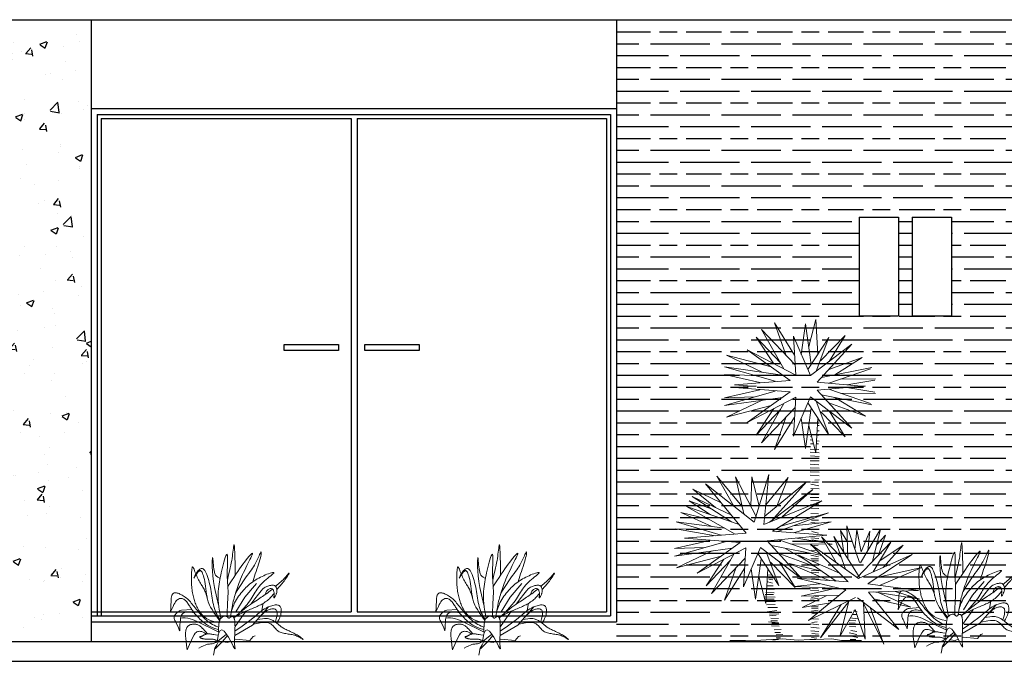
# Model space of a CAD drawing. Units: millimetres. Extents: x 2195 to 2308, y 1187 to 1295.
# Drawn here: x 2286 to 2291, y 1217 to 1220 of the extents above; entities that cross this region are included whole.
import ezdxf

# ---------------------------------------------------------------- set-up
doc = ezdxf.new("R2010")
doc.units = ezdxf.units.MM
doc.layers.add('JARDIN', color=102, linetype='Continuous', lineweight=5)
doc.styles.get("Standard").update_dxf_attribs({"font": 'arial.ttf'})
doc.dimstyles.get("Standard").update_dxf_attribs({"dimtxt": 0.18, "dimasz": 0.18, "dimexe": 0.18, "dimexo": 0.0625, "dimgap": 0.09, "dimtad": 0, "dimtih": 1, "dimtoh": 1, "dimdec": 4, "dimzin": 0, "dimdsep": 46, "dimtxsty": 'Standard', "dimcen": 0.09, "dimadec": 0, "dimazin": 0, "dimtfac": 1, "dimtdec": 4, "dimtofl": 0, "dimtmove": 0, "dimatfit": 3, "dimfxl": 1, "dimtolj": 1, "dimtzin": 0, "dimarcsym": 0})

# ---------------------------------------------------------------- blocks, each defined once
blk = doc.blocks.new('AR37')
for points in [[(-0.04012, 1.74808), (-0.08364, 1.91234), (-0.09576, 1.70154)], [(0.0449, 1.6956), (0.16586, 1.89054), (0.09877, 1.69785)], [(-0.05522, 1.64124), (-0.02066, 1.88569), (0.0053, 1.70156)], [(0.04132, 1.63772), (0.2458, 1.85177), (0.10988, 1.61325)], [(-0.16341, 1.65923), (-0.26048, 1.81542), (-0.11029, 1.66277)], [(-0.04973, 1.57312), (0.05201, 1.81058), (0.03748, 1.57555), (0.33059, 1.7282), (0.07139, 1.54405), (0.40811, 1.51739), (0.27766, 1.50723)], [(-0.08566, 1.60033), (-0.16116, 1.80331), (-0.03427, 1.6092)], [(0.13049, 1.64942), (0.27729, 1.80573), (0.17096, 1.64506)], [(-0.37956, 1.50723), (-0.09091, 1.53435), (-0.29924, 1.76212), (-0.04973, 1.57312)], [(0.18629, 1.62568), (0.45655, 1.6967), (0.24065, 1.59428)], [(-0.19726, 1.57819), (-0.36194, 1.68275), (-0.16098, 1.61096)], [(-0.42109, 1.62231), (-0.11643, 1.56225)], [(0.11771, 1.57695), (0.46867, 1.62643), (0.16344, 1.5392)], [(-0.16078, 1.52779), (-0.41364, 1.61486)], [(0.28698, 1.57312), (0.46867, 1.58039), (0.25549, 1.53193)], [(-0.44309, 1.55335), (-0.22897, 1.55127)], [(-0.27023, 1.5175), (-0.43892, 1.54619)], [(-0.37956, 1.51192), (-0.09091, 1.4848), (-0.29924, 1.25703), (-0.04973, 1.44603)], [(-0.04973, 1.44603), (0.05201, 1.20857), (0.03748, 1.4436), (0.33059, 1.29096), (0.07139, 1.4751), (0.40811, 1.50176), (0.27766, 1.51192)], [(-0.27023, 1.50165), (-0.43892, 1.47297)], [(-0.16078, 1.49136), (-0.41364, 1.40429)], [(0.28698, 1.44603), (0.46867, 1.43876), (0.25549, 1.48722)], [(0.11771, 1.4422), (0.46867, 1.39272), (0.16344, 1.47995)], [(-0.44309, 1.4658), (-0.22897, 1.46788)], [(-0.42109, 1.39684), (-0.11643, 1.4569)], [(-0.16098, 1.40819), (-0.38225, 1.32843), (-0.19726, 1.44096)], [(0.18629, 1.39347), (0.45655, 1.32245), (0.24065, 1.42487)], [(-0.08566, 1.41882), (-0.16116, 1.21584), (-0.03427, 1.40995)], [(0.04132, 1.38143), (0.2458, 1.16738), (0.10988, 1.4059)], [(-0.05522, 1.37791), (-0.02066, 1.13346), (0.0053, 1.31759)], [(0.13049, 1.36973), (0.27729, 1.21342), (0.17096, 1.37409)], [(-0.16341, 1.35992), (-0.26048, 1.20373), (-0.11029, 1.35638)], [(0.0449, 1.32355), (0.16586, 1.12861), (0.09877, 1.3213)], [(-0.04012, 1.27107), (-0.08364, 1.10681), (-0.09576, 1.31761)], [(-0.09905, 1.2984), (-0.09466, 1.29858)], [(-0.10286, 1.27175), (-0.09318, 1.27278)], [(-0.10286, 1.23938), (-0.09126, 1.23938)], [(-0.10095, 1.21463), (-0.08974, 1.21291)], [(-0.05687, 1.20785), (-0.05146, 1.20702)], [(-0.06315, 1.18413), (-0.04955, 1.18607)], [(-0.10286, 1.17846), (-0.08788, 1.1806)], [(-0.09905, 1.16132), (-0.08678, 1.16132)], [(-0.0692, 1.16132), (-0.05146, 1.16132)], [(-0.10095, 1.12706), (-0.04955, 1.12896)], [(-0.10286, 1.10802), (-0.04955, 1.11183)], [(-0.10286, 1.08517), (-0.05146, 1.08898)], [(-0.10286, 1.05852), (-0.04955, 1.05852)], [(-0.10095, 1.03567), (-0.04955, 1.03948)], [(-0.10286, 1.01473), (-0.04955, 1.01664)], [(-0.10286, 0.99189), (-0.04955, 0.99379)], [(-0.10286, 0.96904), (-0.04955, 0.97285)], [(0.3102, 0.78535), (0.30276, 0.96386), (0.25827, 0.78829)], [(0.35173, 0.73952), (0.40208, 0.96386), (0.27815, 0.72309)], [(0.41096, 0.78565), (0.51351, 0.96628), (0.36188, 0.78474)], [(0.21857, 0.79463), (0.08475, 0.95901), (0.15239, 0.78534)], [(-0.10286, 0.94429), (-0.07621, 0.94239)], [(-0.09905, 0.93096), (-0.05717, 0.93096)], [(0.22525, 0.72553), (-0.02668, 0.93236), (0.18486, 0.69797)], [(-0.10095, 0.90812), (-0.05336, 0.91764)], [(-0.10286, 0.89098), (-0.05336, 0.89289)], [(0.19629, 0.68937), (-0.06544, 0.88632), (0.11996, 0.72065)], [(0.52338, 0.77849), (0.65886, 0.88874), (0.48897, 0.8059)], [(-0.09905, 0.85672), (-0.05527, 0.85672)], [(0.42601, 0.69059), (0.6637, 0.84513), (0.42915, 0.73375)], [(-0.10095, 0.83768), (-0.04955, 0.83768)], [(-0.10286, 0.81864), (-0.05336, 0.82054)], [(0.55444, 0.73502), (0.68066, 0.81848), (0.54771, 0.76972)], [(-0.10095, 0.79389), (-0.05146, 0.79579)], [(0.40451, 0.61737), (0.69762, 0.78455), (0.38024, 0.67476)], [(-0.10095, 0.77104), (-0.05336, 0.77295)], [(0.12835, 0.66583), (-0.15992, 0.74579), (0.15257, 0.6319)], [(0.54501, 0.6634), (0.73153, 0.74821), (0.56391, 0.70829)], [(-0.09905, 0.74058), (-0.05336, 0.74249)], [(-0.09905, 0.72155), (-0.05336, 0.72345)], [(-0.09905, 0.7006), (-0.05717, 0.70251)], [(0.05492, 0.66749), (-0.17445, 0.69248), (0.05144, 0.62493)], [(0.48855, 0.61037), (0.7606, 0.69248), (0.46591, 0.65239)], [(-0.10095, 0.68347), (-0.05336, 0.68728)], [(-0.27676, 0.46715), (-0.26893, 0.66825), (-0.34644, 0.44533)], [(-0.42546, 0.45213), (-0.47335, 0.6476), (-0.35282, 0.44469)], [(-0.09865, 0.6477), (-0.05576, 0.64294)], [(0.52293, 0.6077), (0.76302, 0.64886), (0.60096, 0.6443)], [(-0.31884, 0.52472), (-0.32949, 0.64402), (-0.35613, 0.51075)], [(-0.39575, 0.51695), (-0.40917, 0.63597), (-0.35641, 0.51073)], [(-0.2514, 0.50746), (-0.23259, 0.63917), (-0.27263, 0.57309)], [(-0.09865, 0.62387), (-0.05814, 0.6334)], [(-0.45837, 0.48655), (-0.50314, 0.61184), (-0.45069, 0.5551)], [(-0.26172, 0.40592), (-0.19141, 0.60283), (-0.34786, 0.35411)], [(-0.2065, 0.44544), (-0.11631, 0.6004), (-0.23568, 0.47884)], [(-0.10104, 0.5905), (-0.05337, 0.59527)], [(0.03139, 0.59303), (-0.1373, 0.56434)], [(0.14084, 0.58274), (-0.11201, 0.49567)], [(-0.09627, 0.5762), (-0.05814, 0.58335)], [(0.58861, 0.53741), (0.77029, 0.53014), (0.55712, 0.5786)], [(0.41933, 0.53358), (0.77029, 0.4841), (0.46507, 0.57133)], [(-0.42795, 0.38912), (-0.53622, 0.568), (-0.33292, 0.35532)], [(-0.15461, 0.5614), (-0.18172, 0.55679), (-0.15892, 0.55701)], [(-0.14147, 0.55718), (0.07266, 0.55926)], [(-0.27619, 0.33145), (-0.05091, 0.55679), (-0.33969, 0.35048)], [(-0.48996, 0.4168), (-0.60932, 0.5506), (-0.46805, 0.45537)], [(-0.11946, 0.48822), (0.18519, 0.54828)], [(-0.09627, 0.54998), (-0.05337, 0.5476)], [(0.10436, 0.53234), (-0.03321, 0.45349)], [(-0.0915, 0.519), (-0.05576, 0.52138)], [(0.48791, 0.48485), (0.75818, 0.41383), (0.54228, 0.51624)], [(0.21597, 0.51019), (0.14046, 0.30722), (0.26735, 0.50133)], [(-0.08104, 0.42053), (0.14064, 0.49957)], [(-0.39888, 0.31906), (-0.66468, 0.49479), (-0.33969, 0.35048)], [(0.34295, 0.47281), (0.54743, 0.25876), (0.41151, 0.49727)], [(-0.20641, 0.33415), (0.02176, 0.49137), (-0.22532, 0.38233)], [(-0.09865, 0.48086), (-0.05337, 0.49039)], [(-0.09865, 0.46894), (-0.05337, 0.46894)], [(0.2464, 0.46929), (0.28096, 0.22484), (0.30692, 0.40897)], [(0.43212, 0.46111), (0.57892, 0.3048), (0.47259, 0.46546)], [(-0.09865, 0.45703), (-0.05814, 0.45703)], [(0.13821, 0.4513), (0.04114, 0.29511), (0.19133, 0.44776)], [(-0.11863, 0.39463), (0.07748, 0.44049), (-0.16349, 0.33719)], [(-0.46779, 0.30774), (-0.7228, 0.41616), (-0.4589, 0.35874)], [(0.34652, 0.41493), (0.46749, 0.21999), (0.40039, 0.41267)], [(0.26151, 0.36244), (0.21798, 0.19819), (0.20587, 0.40899)], [(-0.10104, 0.39505), (-0.05576, 0.39744)], [(-0.10104, 0.38314), (-0.05576, 0.3879)], [(0.18649, 0.37264), (0.21071, 0.37022)], [(-0.09865, 0.35692), (-0.05814, 0.36169)], [(-0.32222, 0.23453), (-0.0388, 0.09642), (-0.26408, 0.28057), (0.02903, 0.35083), (-0.27861, 0.32903)], [(0.1768, 0.35326), (0.20345, 0.35326)], [(-0.10104, 0.345), (-0.05814, 0.34977)], [(0.1768, 0.34114), (0.20102, 0.34599)], [(0.17922, 0.32176), (0.20587, 0.32903)], [(-0.3344, 0.2333), (-0.58447, 0.0413), (-0.40057, 0.26678), (-0.70181, 0.27701), (-0.39602, 0.31717)], [(-0.23259, 0.29026), (0.04841, 0.30237), (-0.1079, 0.31801)], [(0.17438, 0.3048), (0.21313, 0.3048)], [(-0.22536, 0.24892), (0.00481, 0.24422), (-0.20591, 0.29141)], [(-0.09627, 0.2878), (-0.05814, 0.29018)], [(0.16953, 0.28299), (0.21556, 0.28541)], [(-0.10104, 0.27588), (-0.05099, 0.27826)], [(-0.43336, 0.26998), (-0.71111, 0.22565), (-0.56109, 0.27223)], [(-0.43217, 0.22803), (-0.65676, 0.17739), (-0.45973, 0.26577)], [(0.16953, 0.26361), (0.21798, 0.26603)], [(0.17195, 0.25391), (0.22282, 0.25391)], [(-0.17045, 0.20404), (-0.00004, 0.17395), (-0.15023, 0.24665)], [(-0.10104, 0.24251), (-0.05576, 0.23536)], [(0.16226, 0.23695), (0.22525, 0.23938)], [(-0.09627, 0.22821), (-0.05099, 0.22583)], [(0.16953, 0.22484), (0.22282, 0.22484)], [(-0.32108, 0.16238), (-0.22774, -0.0005), (-0.28104, 0.2103), (-0.11147, -0.00777), (-0.23646, 0.19274)], [(0.15984, 0.2103), (0.22282, 0.2103)], [(-0.32108, 0.16238), (-0.37996, -0.01588), (-0.3699, 0.20132), (-0.49243, -0.04625), (-0.41006, 0.17521)], [(0.16226, 0.19334), (0.21556, 0.19092)], [(-0.09627, 0.18292), (-0.05576, 0.18054)], [(0.14773, 0.17395), (0.20587, 0.17395)], [(-0.09627, 0.17101), (-0.05576, 0.17101)], [(-0.33191, 0.14972), (-0.31011, 0.15457)], [(-0.09627, 0.15909), (-0.05576, 0.15194)], [(0.15257, 0.15699), (0.21071, 0.14972)], [(-0.09627, 0.14241), (-0.05814, 0.13764)], [(0.14046, 0.13761), (0.19618, 0.13519)], [(-0.32949, 0.13276), (-0.30284, 0.13276)], [(0.15742, 0.12792), (0.19618, 0.12549)], [(-0.33433, 0.10611), (-0.29073, 0.11338)], [(0.14289, 0.10853), (0.18891, 0.11096)], [(-0.09865, 0.10427), (-0.0629, 0.10665)], [(-0.32464, 0.094), (-0.28346, 0.09642)], [(0.14289, 0.08188), (0.20345, 0.08915)], [(0.14773, 0.094), (0.18891, 0.094)], [(-0.0915, 0.08758), (-0.05814, 0.0852)], [(-0.3198, 0.07946), (-0.28346, 0.08188)], [(0.14046, 0.07946), (0.18164, 0.07946)], [(-0.10104, 0.0709), (-0.05337, 0.07567)], [(-0.32464, 0.05765), (-0.28588, 0.06007)], [(0.13804, 0.0625), (0.18407, 0.06492)], [(-0.10342, 0.04945), (-0.05337, 0.0566)], [(0.12593, 0.04311), (0.16953, 0.04069)], [(-0.32949, 0.031), (-0.29315, 0.03584)], [(-0.10104, 0.03038), (-0.05337, 0.03515)], [(-0.32949, 0.01161), (-0.28346, 0.02131)], [(-0.09865, 0.0137), (-0.05814, 0.01846)], [(0.13077, 0.02373), (0.16469, 0.02373)], [(-0.09627, 0.00178), (-0.05337, 0.00655)], [(0.11624, 0.01161), (0.15742, 0.00919)], [(-0.33675, -0.00535), (-0.28588, 0.00434)], [(-0.08912, -0.01014), (-0.05576, -0.00537)], [(0.13077, -0.00777), (0.15742, -0.00777)], [(-0.35855, -0.02473), (-0.29557, -0.02473), (-0.23743, -0.02473), (-0.1793, -0.01504), (-0.0824, -0.01746), (-0.04606, -0.01746), (0.02419, -0.02231), (0.12108, -0.01504), (0.24947, -0.02231), (0.34152, -0.02473), (0.436, -0.02473)], [(-0.32464, -0.01746), (-0.29073, -0.01746)], [(0.14289, -0.01746), (0.1768, -0.02231)]]:
    blk.add_lwpolyline(points)
blk.add_lwpolyline([(0.25189, 0.53741), (0.35363, 0.29995), (0.3391, 0.53498), (0.63221, 0.38233), (0.37301, 0.56648), (0.70973, 0.59314), (0.33668, 0.62221), (0.58376, 0.92024), (0.28823, 0.69006), (0.20102, 0.97597), (0.23009, 0.67552), (-0.11874, 0.81848), (0.17922, 0.63433), (-0.15023, 0.6101), (0.21071, 0.57617), (0.00239, 0.34841)], close=True)
blk = doc.blocks.new('43083720')
at = {"color": 40, "xscale": 10, "zscale": 10}
blk.add_blockref('AR37', (0.6238, -0.0108), dxfattribs=at)
blk = doc.blocks.new('9')
for points in [[(-0.00123, 0.45167), (0.0078, 0.48946), (0.014, 0.51598), (0.01918, 0.5389), (0.02349, 0.5589), (0.02706, 0.57666), (0.03003, 0.59286), (0.03255, 0.60819), (0.03475, 0.62332), (0.03676, 0.63872), (0.03861, 0.65397), (0.0403, 0.66843), (0.04187, 0.68145), (0.0433, 0.6924), (0.04463, 0.70064), (0.04586, 0.70552), (0.047, 0.70641), (0.04807, 0.70289), (0.04907, 0.69539), (0.05, 0.68456), (0.05085, 0.67106), (0.05163, 0.65555), (0.05234, 0.63868), (0.05298, 0.62111), (0.05354, 0.60348), (0.05403, 0.58636), (0.05444, 0.56987), (0.05476, 0.55405), (0.05499, 0.53894), (0.05511, 0.52457), (0.05511, 0.51097), (0.05499, 0.49818), (0.05474, 0.48623)], [(0.05817, 0.35543), (0.07974, 0.39047), (0.09877, 0.42019), (0.11549, 0.44529), (0.13014, 0.46644), (0.14295, 0.48432), (0.15416, 0.49961), (0.16401, 0.513), (0.17273, 0.52516), (0.18055, 0.53667), (0.18758, 0.54771), (0.19392, 0.55834), (0.19969, 0.56864), (0.20498, 0.57867), (0.2099, 0.58851), (0.21455, 0.59823), (0.21904, 0.6079), (0.22342, 0.61752), (0.22765, 0.62678), (0.23161, 0.6353), (0.2352, 0.64271), (0.23833, 0.64863), (0.24089, 0.65269), (0.24278, 0.6545), (0.2439, 0.6537), (0.24417, 0.65001), (0.2436, 0.64362), (0.24222, 0.63482), (0.24005, 0.62393), (0.23712, 0.61123), (0.23346, 0.59701), (0.2291, 0.58159), (0.22406, 0.56526), (0.21841, 0.5483), (0.21235, 0.53098), (0.20614, 0.51354), (0.2, 0.49625), (0.19418, 0.47934), (0.18893, 0.46308), (0.18449, 0.44772), (0.18233, 0.43869)], [(0.00189, 0.4057), (0.00909, 0.41662), (0.02776, 0.44488), (0.04458, 0.47019), (0.05984, 0.49294), (0.07382, 0.51353), (0.08684, 0.53235), (0.09916, 0.54979), (0.1111, 0.56624), (0.12286, 0.58197), (0.13424, 0.59676), (0.14498, 0.61026), (0.1548, 0.62214), (0.16344, 0.63204), (0.17061, 0.63962), (0.17605, 0.64453), (0.17948, 0.64644), (0.18071, 0.64511), (0.17992, 0.64078), (0.17737, 0.63379), (0.17332, 0.6245), (0.16802, 0.61327), (0.16175, 0.60044), (0.15475, 0.58635), (0.1473, 0.57138), (0.13961, 0.55582), (0.13181, 0.53983), (0.124, 0.52356), (0.11625, 0.50712), (0.10866, 0.49065), (0.10131, 0.47426), (0.0943, 0.45808), (0.08771, 0.44224), (0.08162, 0.42686), (0.07601, 0.41194), (0.07084, 0.39751), (0.06609, 0.38357), (0.06171, 0.37012), (0.05768, 0.35718), (0.05396, 0.34474), (0.05051, 0.33283), (0.0473, 0.32135), (0.04427, 0.30986), (0.04133, 0.29783), (0.03843, 0.28471), (0.03549, 0.26997), (0.03245, 0.25309), (0.02923, 0.23351), (0.02174, 0.18431)], [(-0.04862, 0.17523), (-0.05891, 0.2268), (-0.06337, 0.25515), (-0.06636, 0.28136), (-0.06807, 0.30561), (-0.06869, 0.3281), (-0.06842, 0.34902), (-0.06744, 0.36857), (-0.06596, 0.38694), (-0.06412, 0.40434), (-0.06195, 0.42103), (-0.05944, 0.43729), (-0.05657, 0.45339), (-0.05334, 0.46963), (-0.04972, 0.48626), (-0.04571, 0.50358), (-0.04129, 0.52186), (-0.03649, 0.54118), (-0.03143, 0.56088), (-0.02629, 0.58009), (-0.02123, 0.59795), (-0.01641, 0.61359), (-0.01201, 0.62616), (-0.00818, 0.63478), (-0.0051, 0.6386), (-0.00288, 0.63704), (-0.00144, 0.63069), (-0.00065, 0.62045), (-0.00037, 0.60719), (-0.00048, 0.59179), (-0.00083, 0.57514), (-0.00131, 0.55812), (-0.00177, 0.54163), (-0.00212, 0.52635), (-0.00232, 0.51233), (-0.00239, 0.4994), (-0.00233, 0.4874), (-0.00215, 0.47619), (-0.00185, 0.46561), (-0.00143, 0.45551), (-0.00091, 0.44573), (-0.0003, 0.43613), (0.00038, 0.42665), (0.00108, 0.41722), (0.00175, 0.4078), (0.00236, 0.39832), (0.00288, 0.38874), (0.00324, 0.37899), (0.00343, 0.36902), (0.0034, 0.35879), (0.00318, 0.34833), (0.00281, 0.33768), (0.00232, 0.32687), (0.00175, 0.31596), (0.00113, 0.30497), (0.0005, 0.29396), (-0.0001, 0.28295), (-0.00064, 0.27203), (-0.00112, 0.26135), (-0.00152, 0.25109), (-0.00185, 0.24146), (-0.0021, 0.23264), (-0.00227, 0.22482), (-0.00234, 0.21819), (-0.00221, 0.18755)], [(-0.06501, 0.26952), (-0.09357, 0.39795), (-0.10105, 0.44116), (-0.10616, 0.48087), (-0.1093, 0.51649), (-0.11087, 0.54744), (-0.11125, 0.57314), (-0.11085, 0.593), (-0.11007, 0.60644), (-0.10923, 0.61312), (-0.10838, 0.61379), (-0.1075, 0.60943), (-0.10656, 0.60103), (-0.10555, 0.58957), (-0.10442, 0.57606), (-0.10318, 0.56148), (-0.10178, 0.54682), (-0.10016, 0.53291), (-0.0981, 0.51997), (-0.09533, 0.50805), (-0.09156, 0.4972), (-0.08652, 0.48749), (-0.07995, 0.47896), (-0.07156, 0.47167), (-0.05484, 0.4621)], [(-0.06664, 0.14381), (-0.09321, 0.14916), (-0.11595, 0.15596), (-0.13527, 0.16393), (-0.15158, 0.17283), (-0.16529, 0.18239), (-0.17679, 0.19237), (-0.18649, 0.2025), (-0.19481, 0.21253), (-0.20208, 0.22225), (-0.20847, 0.23167), (-0.21408, 0.24083), (-0.21902, 0.24981), (-0.22337, 0.25865), (-0.22726, 0.2674), (-0.23077, 0.27613), (-0.23401, 0.2849), (-0.23708, 0.29374), (-0.23997, 0.30268), (-0.2427, 0.31175), (-0.24527, 0.32096), (-0.24767, 0.33033), (-0.24991, 0.33988), (-0.25199, 0.34962), (-0.2539, 0.35957), (-0.25564, 0.36977), (-0.25721, 0.38026), (-0.2586, 0.39109), (-0.25978, 0.40235), (-0.26075, 0.41407), (-0.2615, 0.42633), (-0.26202, 0.43918), (-0.26228, 0.45268), (-0.26229, 0.46681), (-0.26204, 0.48115), (-0.26154, 0.4952), (-0.26078, 0.50848), (-0.25977, 0.52048), (-0.25852, 0.5307), (-0.25702, 0.53864), (-0.25528, 0.54381), (-0.2533, 0.54586), (-0.25107, 0.54504), (-0.24858, 0.54174), (-0.24584, 0.53637), (-0.24283, 0.52932), (-0.23955, 0.521), (-0.23599, 0.5118), (-0.23214, 0.50212), (-0.22801, 0.49231), (-0.22363, 0.4825), (-0.21907, 0.47277), (-0.21438, 0.46318), (-0.20961, 0.45383), (-0.20481, 0.44479), (-0.20004, 0.43613), (-0.19535, 0.42794), (-0.19079, 0.42025), (-0.18637, 0.41299), (-0.18213, 0.40603), (-0.17806, 0.39925), (-0.1742, 0.39255), (-0.17055, 0.3858), (-0.16713, 0.37889), (-0.16396, 0.37169), (-0.16105, 0.36412), (-0.15834, 0.35617), (-0.15577, 0.34789), (-0.15329, 0.3393), (-0.15084, 0.33043), (-0.14836, 0.32132), (-0.14578, 0.31199), (-0.14305, 0.30248), (-0.14002, 0.29269), (-0.13612, 0.28203), (-0.13071, 0.26977), (-0.12313, 0.25519), (-0.11274, 0.23757), (-0.09889, 0.2162), (-0.08092, 0.19034), (-0.05818, 0.15928)], [(-0.24139, 0.46815), (-0.23596, 0.48219), (-0.23028, 0.49419), (-0.22444, 0.50432), (-0.21852, 0.51273), (-0.21263, 0.51956), (-0.20685, 0.52498), (-0.20128, 0.52914), (-0.19601, 0.53219), (-0.1911, 0.53423), (-0.1865, 0.5352), (-0.18213, 0.53497), (-0.17791, 0.53343), (-0.17375, 0.53046), (-0.16958, 0.52593), (-0.16531, 0.51972), (-0.16086, 0.51172), (-0.15618, 0.50186), (-0.15134, 0.49034), (-0.14644, 0.47741), (-0.14159, 0.46332), (-0.13687, 0.44831), (-0.1324, 0.43265), (-0.12827, 0.41658), (-0.12459, 0.40036), (-0.12141, 0.38419), (-0.11864, 0.36813), (-0.11614, 0.35218), (-0.11379, 0.33636), (-0.11144, 0.32067), (-0.10897, 0.30513), (-0.10624, 0.28974), (-0.10311, 0.27452), (-0.09947, 0.2595), (-0.09526, 0.24476), (-0.09046, 0.23045), (-0.08504, 0.21667), (-0.07894, 0.20355), (-0.07216, 0.19121), (-0.06464, 0.17977), (-0.05637, 0.16934)], [(-0.24399, 0.4641), (-0.2371, 0.47611), (-0.23097, 0.48604), (-0.22553, 0.49413), (-0.22071, 0.50062), (-0.21643, 0.50577), (-0.21261, 0.50981), (-0.20919, 0.51299), (-0.20609, 0.51556), (-0.20324, 0.51768), (-0.20056, 0.51927), (-0.19801, 0.52014), (-0.19551, 0.52011), (-0.19301, 0.51901), (-0.19043, 0.51667), (-0.18773, 0.51291), (-0.18482, 0.50755), (-0.18169, 0.50047), (-0.17837, 0.49169), (-0.17496, 0.48129), (-0.17152, 0.46933), (-0.16813, 0.4559), (-0.16488, 0.44107), (-0.16184, 0.42491), (-0.15908, 0.40749), (-0.15664, 0.38888), (-0.15429, 0.36913), (-0.15175, 0.3483), (-0.14876, 0.32644), (-0.14732, 0.31755)], [(0.02953, 0.23538), (0.02936, 0.23257), (0.03025, 0.23353), (0.03225, 0.23929), (0.0353, 0.2486), (0.03932, 0.26021), (0.04424, 0.27287), (0.04998, 0.28554), (0.05646, 0.29799), (0.06358, 0.3102), (0.07126, 0.32215), (0.07939, 0.33381), (0.08788, 0.34517), (0.09665, 0.35619), (0.10561, 0.36687), (0.11467, 0.37717), (0.12384, 0.3871), (0.13315, 0.39666), (0.14262, 0.40585), (0.15227, 0.41466), (0.16213, 0.4231), (0.17222, 0.43117), (0.18257, 0.43886), (0.19318, 0.44619), (0.20405, 0.45316), (0.21514, 0.45978), (0.22645, 0.46607), (0.23793, 0.47204), (0.24958, 0.4777), (0.26135, 0.48307), (0.27324, 0.48815), (0.28516, 0.49294), (0.29674, 0.49728), (0.30758, 0.501), (0.31725, 0.50393), (0.32534, 0.5059), (0.33144, 0.50673), (0.33512, 0.50625), (0.33596, 0.50429), (0.33372, 0.50072), (0.32871, 0.4957), (0.32144, 0.48941), (0.3124, 0.48205), (0.30208, 0.47381), (0.29097, 0.46489), (0.27956, 0.45549), (0.26836, 0.44579), (0.25775, 0.43597), (0.24778, 0.42603), (0.23841, 0.41596), (0.22958, 0.40572), (0.22124, 0.39529), (0.21335, 0.38466), (0.20585, 0.3738), (0.19869, 0.36268), (0.1918, 0.35128), (0.18491, 0.33957), (0.17775, 0.32749), (0.17002, 0.31503), (0.16145, 0.30213), (0.15174, 0.28875), (0.14061, 0.27485), (0.08734, 0.21488)], [(0.34737, 0.4053), (0.35158, 0.40883), (0.36016, 0.41611), (0.36866, 0.42345), (0.37705, 0.43087), (0.38531, 0.43837), (0.3934, 0.44598), (0.4013, 0.45373), (0.40897, 0.46161), (0.41636, 0.4696), (0.42333, 0.47742), (0.42967, 0.48474), (0.43523, 0.49121), (0.43981, 0.49651), (0.44325, 0.50031), (0.44535, 0.50226), (0.44593, 0.50204), (0.4449, 0.49942), (0.44239, 0.49469), (0.43862, 0.48824), (0.43382, 0.48045), (0.42819, 0.47172), (0.42197, 0.46244), (0.41536, 0.453), (0.40859, 0.4438), (0.40183, 0.43514), (0.39514, 0.42701), (0.38853, 0.41928), (0.382, 0.41186), (0.37558, 0.40464), (0.36927, 0.39752), (0.36308, 0.39038), (0.35704, 0.38312), (0.3568, 0.38282)], [(0.06029, 0.22194), (0.12538, 0.32713), (0.20926, 0.42594)], [(0.16933, 0.27705), (0.19813, 0.31595), (0.22455, 0.35025), (0.24329, 0.37297), (0.25624, 0.38687), (0.26529, 0.39467), (0.27233, 0.39912), (0.27892, 0.40252), (0.28535, 0.40537), (0.29158, 0.40771), (0.29757, 0.4096), (0.3033, 0.41108), (0.30872, 0.41222), (0.3138, 0.41306), (0.3185, 0.41366), (0.32279, 0.41404), (0.32671, 0.4142), (0.33029, 0.4141), (0.33357, 0.4137), (0.33658, 0.41298), (0.33937, 0.41189), (0.34196, 0.41041), (0.34439, 0.40851), (0.3467, 0.40615), (0.34886, 0.40339), (0.35084, 0.40027), (0.35262, 0.39684), (0.35416, 0.39316), (0.35543, 0.38928), (0.35641, 0.38525), (0.35707, 0.38112), (0.35738, 0.37693), (0.35735, 0.37269), (0.357, 0.3684), (0.35634, 0.36405), (0.35539, 0.35965), (0.35416, 0.35519), (0.35268, 0.35067), (0.35095, 0.34608), (0.34901, 0.34146), (0.34692, 0.33694), (0.34478, 0.33269), (0.34269, 0.3289), (0.34071, 0.32572), (0.33895, 0.32332), (0.3375, 0.32189), (0.33643, 0.32159), (0.33582, 0.32253), (0.33559, 0.3246), (0.33565, 0.32761), (0.33591, 0.3314), (0.33628, 0.33579), (0.33666, 0.34059), (0.33696, 0.34564), (0.33708, 0.35075), (0.33695, 0.35578), (0.33654, 0.36065), (0.33585, 0.3653), (0.33489, 0.36969), (0.33363, 0.37376), (0.33208, 0.37746), (0.33024, 0.38074), (0.3281, 0.38355), (0.32565, 0.38583), (0.32289, 0.38758), (0.31981, 0.38879), (0.31641, 0.38944), (0.31266, 0.38952), (0.30858, 0.38904), (0.30414, 0.38797), (0.29935, 0.38631), (0.29419, 0.38382), (0.28868, 0.37928), (0.28282, 0.37125), (0.27662, 0.3583), (0.27244, 0.3459)], [(0.04673, 0.18072), (0.08285, 0.21121), (0.10282, 0.22752), (0.12091, 0.24177), (0.13733, 0.25423), (0.15232, 0.26516), (0.1661, 0.27485), (0.17889, 0.28356), (0.19093, 0.29156), (0.20239, 0.2991), (0.21338, 0.30627), (0.22394, 0.31315), (0.23412, 0.31981), (0.24398, 0.32632), (0.25358, 0.33276), (0.26296, 0.3392), (0.27218, 0.34571), (0.28129, 0.35235), (0.2903, 0.35912), (0.29922, 0.36601), (0.30807, 0.37299), (0.31686, 0.38005), (0.32469, 0.38644)], [(-0.41309, 0.22154), (-0.41159, 0.24862), (-0.4103, 0.27372), (-0.4094, 0.29234), (-0.40876, 0.30574), (-0.40825, 0.31518), (-0.40772, 0.32192), (-0.40704, 0.3272), (-0.4061, 0.33207), (-0.40487, 0.3367), (-0.40334, 0.34105), (-0.4015, 0.34505), (-0.39935, 0.34867), (-0.39687, 0.35185), (-0.39407, 0.35455), (-0.39094, 0.35672), (-0.38745, 0.35832), (-0.38361, 0.35934), (-0.37937, 0.35978), (-0.37474, 0.35965), (-0.36967, 0.35894), (-0.36416, 0.35765), (-0.35818, 0.35578), (-0.35172, 0.35334), (-0.34476, 0.35033), (-0.3374, 0.34676), (-0.32973, 0.34266), (-0.32187, 0.33804), (-0.31392, 0.33294), (-0.30599, 0.32738), (-0.29817, 0.32136), (-0.29057, 0.31493), (-0.28327, 0.30809), (-0.27622, 0.30085), (-0.26932, 0.29324), (-0.2625, 0.28525), (-0.25568, 0.27689), (-0.24877, 0.26818), (-0.24168, 0.25913), (-0.23434, 0.24973), (-0.22668, 0.24002), (-0.21868, 0.23007), (-0.21034, 0.21997), (-0.20167, 0.20981), (-0.19268, 0.19967), (-0.18336, 0.18964), (-0.17372, 0.17983), (-0.16376, 0.1703), (-0.15348, 0.16115), (-0.14288, 0.15246), (-0.13197, 0.14431), (-0.12076, 0.13677), (-0.10923, 0.12992), (-0.09741, 0.12385), (-0.08528, 0.11863), (-0.06412, 0.11132)], [(0.33686, 0.3568), (0.33374, 0.35265), (0.32787, 0.345), (0.32187, 0.33749), (0.31568, 0.33019), (0.30926, 0.32316), (0.30254, 0.31647), (0.29555, 0.3101), (0.28829, 0.30405), (0.28078, 0.29828), (0.27304, 0.29278), (0.26507, 0.28753), (0.25691, 0.28251), (0.24856, 0.27768), (0.24004, 0.27305), (0.23136, 0.26858), (0.22252, 0.26425), (0.21354, 0.26003), (0.20443, 0.25592), (0.19518, 0.25188), (0.18581, 0.24789), (0.17633, 0.24393), (0.16668, 0.23994), (0.15653, 0.2357), (0.14551, 0.23093), (0.1332, 0.22537), (0.11924, 0.21876), (0.10322, 0.21083), (0.08477, 0.20131), (0.04665, 0.18096)], [(-0.41309, 0.22154), (-0.4098, 0.22876), (-0.40188, 0.24593), (-0.39488, 0.2607), (-0.3886, 0.27326), (-0.38283, 0.28385), (-0.37737, 0.29266), (-0.372, 0.29991), (-0.36653, 0.30581), (-0.3608, 0.31056), (-0.35482, 0.31418), (-0.34867, 0.31669), (-0.34242, 0.31812), (-0.33612, 0.31846), (-0.32986, 0.31774), (-0.32369, 0.31597), (-0.31769, 0.31316), (-0.31192, 0.30935), (-0.30638, 0.30467), (-0.30107, 0.29931), (-0.29601, 0.29342), (-0.2912, 0.28717), (-0.28663, 0.28073), (-0.28232, 0.27427), (-0.27825, 0.26795), (-0.27443, 0.26189), (-0.27076, 0.25606), (-0.26717, 0.25038), (-0.26355, 0.24476), (-0.25982, 0.23912), (-0.25589, 0.23338), (-0.25165, 0.22745), (-0.24702, 0.22127), (-0.24192, 0.21475), (-0.23631, 0.20789), (-0.23019, 0.20073), (-0.22354, 0.19325), (-0.21634, 0.18549), (-0.20858, 0.17746), (-0.20024, 0.16916), (-0.19131, 0.16062), (-0.18171, 0.15187), (-0.17116, 0.14301), (-0.15931, 0.13416), (-0.14582, 0.12545), (-0.13034, 0.11699), (-0.11253, 0.10891), (-0.09204, 0.10133), (-0.06852, 0.09437)], [(0.25759, 0.28292), (0.25612, 0.27544), (0.24868, 0.22835)], [(0.05301, 0.08062), (0.10565, 0.1169), (0.13565, 0.13866), (0.16107, 0.15806), (0.1826, 0.17527), (0.20093, 0.19046), (0.21674, 0.20382), (0.23074, 0.21553), (0.2436, 0.22575), (0.25591, 0.23467), (0.26777, 0.24237), (0.27914, 0.24895), (0.29002, 0.25451), (0.30038, 0.25913), (0.3102, 0.2629), (0.31947, 0.26592), (0.32816, 0.26827), (0.33626, 0.27003), (0.34376, 0.2712), (0.35068, 0.27173), (0.35701, 0.2716), (0.36275, 0.27078), (0.36792, 0.26925), (0.3725, 0.26698), (0.37652, 0.26393), (0.37996, 0.26009), (0.38282, 0.25552), (0.38511, 0.25028), (0.38682, 0.24444), (0.38793, 0.23806), (0.38846, 0.23121), (0.3884, 0.22396), (0.38774, 0.21637), (0.38647, 0.20849), (0.38457, 0.20031), (0.382, 0.19178), (0.37873, 0.18286), (0.37473, 0.17352), (0.36996, 0.16372), (0.36439, 0.15341), (0.35798, 0.14257)], [(0.05155, 0.05029), (0.17934, 0.12503), (0.29707, 0.25765)], [(0.34584, 0.15039), (0.35189, 0.17149), (0.35592, 0.1888), (0.35813, 0.20273), (0.35875, 0.21372), (0.358, 0.22221), (0.35609, 0.22861), (0.35325, 0.23337), (0.34969, 0.2369), (0.3456, 0.23959), (0.34108, 0.24153), (0.33618, 0.24277), (0.33096, 0.24338), (0.32549, 0.24339), (0.31982, 0.24286), (0.31401, 0.24183), (0.30813, 0.24036), (0.30223, 0.23848), (0.29635, 0.2362), (0.29051, 0.23353), (0.28476, 0.23044), (0.27911, 0.22696), (0.27361, 0.22307), (0.26828, 0.21876), (0.26315, 0.21405), (0.25825, 0.20892), (0.25351, 0.20336), (0.25078, 0.19981)], [(-0.25954, 0.2387), (-0.33262, 0.23246), (-0.34019, 0.23074), (-0.34715, 0.22816), (-0.35353, 0.22487), (-0.35935, 0.22103), (-0.36463, 0.21679), (-0.36939, 0.21233), (-0.37365, 0.20778), (-0.37742, 0.20329), (-0.38066, 0.19884), (-0.38333, 0.1944), (-0.38537, 0.18992), (-0.38673, 0.18538), (-0.38738, 0.18073), (-0.38725, 0.17594), (-0.3863, 0.17098), (-0.38448, 0.16568), (-0.38168, 0.15949), (-0.37782, 0.15171), (-0.3728, 0.14166), (-0.36651, 0.12864), (-0.35886, 0.11197), (-0.34974, 0.09098), (-0.34695, 0.08417)], [(0.05393, 0.11622), (0.11471, 0.20168), (0.13111, 0.22438)], [(-0.34695, 0.08417), (-0.34626, 0.10308), (-0.34515, 0.12676), (-0.34382, 0.14668), (-0.34213, 0.16324), (-0.33994, 0.17685), (-0.33711, 0.18792), (-0.3335, 0.19685), (-0.32897, 0.20405), (-0.32341, 0.20985), (-0.31678, 0.21438), (-0.30906, 0.21765), (-0.30022, 0.21974), (-0.29026, 0.22066), (-0.27915, 0.22047), (-0.26687, 0.21922), (-0.24213, 0.21503)], [(-0.07549, 0.00623), (-0.06593, 0.06137), (-0.05448, 0.08534), (-0.04059, 0.0908), (-0.02522, 0.08201), (-0.0093, 0.06319), (0.00624, 0.0386), (0.02046, 0.01248), (0.03241, -0.01094), (0.04139, -0.02826), (0.04762, -0.03948), (0.05153, -0.04543), (0.05357, -0.04695), (0.05417, -0.04489), (0.05378, -0.0401), (0.05284, -0.03341), (0.05178, -0.02566), (0.05098, -0.01756), (0.05046, -0.00931), (0.0502, -0.00096), (0.05014, 0.00745), (0.05025, 0.01584), (0.05049, 0.02417), (0.05081, 0.03239), (0.05117, 0.04043), (0.05155, 0.04825), (0.05192, 0.05588), (0.05227, 0.06336), (0.05261, 0.07071), (0.05291, 0.07799), (0.05318, 0.08521), (0.0534, 0.09242), (0.05357, 0.09966), (0.05367, 0.10694), (0.0537, 0.11421), (0.05365, 0.12141), (0.05352, 0.12845), (0.0533, 0.13527), (0.05299, 0.1418), (0.05257, 0.14797), (0.05204, 0.15371), (0.05139, 0.15896), (0.05063, 0.16372), (0.04974, 0.168), (0.04874, 0.17182), (0.04763, 0.17519), (0.04639, 0.17813), (0.04504, 0.18063), (0.04356, 0.18273), (0.04197, 0.18443), (0.04029, 0.18576), (0.03852, 0.18674), (0.0367, 0.1874), (0.03484, 0.18778), (0.03297, 0.18788), (0.03109, 0.18775), (0.02925, 0.1874), (0.02744, 0.18686), (0.02569, 0.18616), (0.02401, 0.18533), (0.02239, 0.18439), (0.02087, 0.18337), (0.01944, 0.1823), (0.01811, 0.18119), (0.0169, 0.18008), (0.01581, 0.17899), (0.01481, 0.17798), (0.01387, 0.17708), (0.01295, 0.17634), (0.01204, 0.17582), (0.01109, 0.17554), (0.01007, 0.17557), (0.00896, 0.17595), (0.00771, 0.1767), (0.00631, 0.17778), (0.00472, 0.17913), (0.00294, 0.18068), (0.00093, 0.18236), (-0.00133, 0.18412), (-0.00386, 0.18589), (-0.0067, 0.1876), (-0.00987, 0.18915), (-0.01352, 0.19028), (-0.01779, 0.19066), (-0.02283, 0.19), (-0.02879, 0.18799), (-0.03583, 0.18431), (-0.04409, 0.17865), (-0.05372, 0.17072)], [(-0.06766, 0.0768), (-0.22135, 0.15201), (-0.23759, 0.15946), (-0.25426, 0.16618), (-0.27138, 0.17175), (-0.28897, 0.17575), (-0.30706, 0.17775), (-0.32568, 0.17734), (-0.34026, 0.17486)], [(0.21494, 0.16514), (0.25179, 0.17167), (0.26627, 0.17328), (0.27852, 0.17365), (0.28886, 0.173), (0.29763, 0.1715), (0.30517, 0.16934), (0.31182, 0.16673), (0.31792, 0.16385), (0.32374, 0.16086), (0.32937, 0.15779), (0.33481, 0.15462), (0.34008, 0.15137), (0.3452, 0.14801), (0.35019, 0.14454), (0.35507, 0.14096), (0.35985, 0.13726), (0.36455, 0.13344), (0.36921, 0.12953), (0.3739, 0.12557), (0.37865, 0.12159), (0.38351, 0.11764), (0.38854, 0.11375), (0.39378, 0.10995), (0.39928, 0.10629), (0.40509, 0.10278), (0.4112, 0.09941), (0.4176, 0.0961), (0.42431, 0.09283), (0.43131, 0.08955), (0.4386, 0.0862), (0.44617, 0.08274), (0.45402, 0.07912), (0.46212, 0.07531), (0.4704, 0.07132), (0.47875, 0.06718), (0.48707, 0.0629), (0.49526, 0.05852), (0.5032, 0.05406), (0.51081, 0.04954), (0.51798, 0.04498), (0.52461, 0.04044), (0.53057, 0.03605), (0.53576, 0.03196), (0.54006, 0.02834), (0.54334, 0.02533), (0.5455, 0.02311), (0.54641, 0.02182), (0.54595, 0.02162), (0.54406, 0.0226), (0.54084, 0.02462), (0.53643, 0.02744), (0.53098, 0.03086), (0.52464, 0.03465), (0.51755, 0.03859), (0.50986, 0.04247), (0.50172, 0.04606), (0.49326, 0.04919), (0.48456, 0.05187), (0.47566, 0.05418), (0.46662, 0.05618), (0.45751, 0.05792), (0.44837, 0.05948), (0.43927, 0.06091), (0.43025, 0.06227), (0.42138, 0.06365), (0.4127, 0.06513), (0.40425, 0.0668), (0.39607, 0.06877), (0.38821, 0.07112), (0.38071, 0.07397), (0.37362, 0.0774), (0.36697, 0.08152), (0.36078, 0.08637), (0.35495, 0.09183), (0.34938, 0.09775), (0.34392, 0.10396), (0.33847, 0.11029), (0.33291, 0.11659), (0.3271, 0.12268), (0.32093, 0.1284), (0.31422, 0.13359), (0.30652, 0.13805), (0.29732, 0.14155), (0.28612, 0.1439), (0.27242, 0.14488), (0.2557, 0.14429), (0.23545, 0.14192), (0.18652, 0.13312)], [(-0.29182, -0.05339), (-0.29707, -0.0205), (-0.30077, 0.00672), (-0.30313, 0.02895), (-0.30432, 0.04688), (-0.30454, 0.0612), (-0.30397, 0.07259), (-0.3028, 0.08174), (-0.30122, 0.08933), (-0.29938, 0.09594), (-0.29732, 0.10175), (-0.29502, 0.10682), (-0.2925, 0.11122), (-0.28973, 0.11502), (-0.28672, 0.11829), (-0.28346, 0.12109), (-0.27995, 0.12349), (-0.27619, 0.12556), (-0.27221, 0.12731), (-0.26802, 0.12876), (-0.26367, 0.12993), (-0.25918, 0.13082), (-0.25457, 0.13147), (-0.24989, 0.13188), (-0.24515, 0.13206), (-0.24038, 0.13202), (-0.23558, 0.13174), (-0.23075, 0.13116), (-0.22589, 0.13024), (-0.22097, 0.12894), (-0.21602, 0.12722), (-0.21101, 0.12503), (-0.20594, 0.12234), (-0.20078, 0.11906), (-0.19535, 0.11501), (-0.18944, 0.10998), (-0.18285, 0.10375), (-0.17536, 0.09609), (-0.16677, 0.0868), (-0.15687, 0.07565), (-0.14546, 0.06244)], [(-0.15385, 0.06079), (-0.15702, 0.06316), (-0.1678, 0.06986), (-0.17772, 0.07473), (-0.18684, 0.07797), (-0.19522, 0.07977), (-0.20292, 0.08036), (-0.20998, 0.07992), (-0.21648, 0.07866), (-0.22254, 0.07656), (-0.22858, 0.07267), (-0.23509, 0.06583), (-0.24256, 0.05488), (-0.25147, 0.03865), (-0.26233, 0.01597), (-0.27561, -0.01432), (-0.29182, -0.05339)], [(-0.20789, -0.04137), (-0.19014, -0.0318), (-0.1753, -0.02454), (-0.16299, -0.01925), (-0.15276, -0.01562), (-0.14423, -0.01334), (-0.13696, -0.01208), (-0.13055, -0.01151), (-0.12458, -0.01134), (-0.11864, -0.01118), (-0.11229, -0.01056), (-0.10507, -0.00894), (-0.09654, -0.00577), (-0.08627, -0.00054), (-0.07379, 0.0073), (-0.05868, 0.01827), (-0.00712, 0.05975)], [(-0.07021, 0.05189), (-0.08837, 0.05501), (-0.09892, 0.05689), (-0.10777, 0.0585), (-0.11516, 0.05985), (-0.12135, 0.06094), (-0.12657, 0.06177), (-0.13108, 0.06236), (-0.13511, 0.06271), (-0.13889, 0.06283), (-0.14246, 0.06272), (-0.14585, 0.06241), (-0.14908, 0.06192), (-0.15216, 0.06126), (-0.15512, 0.06044), (-0.15798, 0.05948), (-0.16075, 0.05841), (-0.16345, 0.05723), (-0.16609, 0.05598), (-0.16865, 0.05468), (-0.17115, 0.05335), (-0.17358, 0.05202), (-0.17593, 0.05072), (-0.1782, 0.04947), (-0.18039, 0.0483), (-0.1825, 0.04724), (-0.18453, 0.04628), (-0.18649, 0.04542), (-0.18837, 0.04467), (-0.19018, 0.04403), (-0.19192, 0.04349), (-0.1936, 0.04306), (-0.19521, 0.04273), (-0.19675, 0.0425), (-0.19818, 0.04232), (-0.19944, 0.04214), (-0.20048, 0.04192), (-0.20125, 0.0416), (-0.2017, 0.04112), (-0.20176, 0.04044), (-0.20139, 0.03951), (-0.20055, 0.0383), (-0.19925, 0.03685), (-0.19749, 0.03524), (-0.19532, 0.03355), (-0.19273, 0.03184), (-0.18976, 0.03019), (-0.18642, 0.02866), (-0.18273, 0.02735), (-0.17871, 0.02629), (-0.1744, 0.02548), (-0.16985, 0.02489), (-0.16507, 0.02449), (-0.16013, 0.02424), (-0.15504, 0.02413), (-0.14986, 0.02412), (-0.14462, 0.02417), (-0.13936, 0.02427), (-0.13411, 0.02437), (-0.12888, 0.02442), (-0.12372, 0.02438), (-0.11865, 0.02421), (-0.11368, 0.02387), (-0.10886, 0.02331), (-0.1042, 0.02248), (-0.09973, 0.02138), (-0.09536, 0.02008), (-0.09103, 0.01869), (-0.08667, 0.01732), (-0.08218, 0.01609), (-0.0775, 0.0151), (-0.07403, 0.01465)], [(-0.09429, -0.04943), (-0.08504, -0.04077), (-0.07289, -0.02935), (-0.06272, -0.01969), (-0.05415, -0.01138), (-0.04682, -0.00403), (-0.04036, 0.00276), (-0.03439, 0.00938), (-0.00047, 0.04922)], [(0.05039, 0.02074), (0.0581, 0.02388), (0.1617, 0.0133), (0.18495, 0.04292), (0.19975, 0.04715)], [(-0.1016, -0.09175), (-0.09305, -0.04221), (-0.07741, -0.01793), (-0.06059, 0.01572)], [(-0.03704, 0.00484), (0.00101, 0.00061), (0.02212, 0.00921)]]:
    blk.add_lwpolyline(points)
blk.add_arc((0.20085, 0.0932), 0.26611, 163.06333, 185.87843)
blk = doc.blocks.new('21122140')
at = {"xscale": 10, "zscale": 10}
blk.add_blockref('9', (0.005, 0), dxfattribs=at)
blk = doc.blocks.new('*D91')
at = {"color": 0, "lineweight": -2}
for p, q in [((2295.427, 1220.3031), (2296.6184, 1220.3031)), ((2296.4384, 1220.1231), (2296.4384, 1218.8601)), ((2296.4384, 1217.2331), (2296.4384, 1218.4961)), ((2288.8808, 1217.0531), (2296.6184, 1217.0531))]:
    blk.add_line(p, q, dxfattribs=at)
at = {"color": 0}
for points in [[(2296.4084, 1220.1231), (2296.4684, 1220.1231), (2296.4384, 1220.3031)], [(2296.4084, 1217.2331), (2296.4684, 1217.2331), (2296.4384, 1217.0531)]]:
    blk.add_solid(points, dxfattribs=at)
at = {"layer": 'Defpoints', "color": 0}
for p in [(2295.3645, 1220.3031), (2288.8183, 1217.0531), (2296.4384, 1217.0531)]:
    blk.add_point(p, dxfattribs=at)
at = {"color": 0, "insert": (2296.4384, 1218.6781), "char_height": 0.18, "attachment_point": 5}
blk.add_mtext('\\A1;3.2500', dxfattribs=at)

msp = doc.modelspace()

# ---------------------------------------------------------------- hatches: boundary and pattern name
h = msp.add_hatch()
h.set_pattern_fill('AR-CONC', color=254, scale=0.002, style=0)
h.set_pattern_definition([(50, (739.18543, 121.95034), (0.36436934, -0.03187817), [0.0381, -0.4191]), (355, (739.18543, 121.95034), (-0.07048565, 0.382113286), [0.03048, -0.33528]), (100.451, (739.2158, 121.94768), (0.293885003, 0.350233376), [0.03238, -0.35618]), (46.1842, (739.18543, 122.05194), (0.54215808, -0.08408466), [0.05715, -0.62865]), (96.6356, (739.2306, 122.04493), (0.47480847, 0.49485111), [0.04857, -0.53427]), (351.184, (739.18543, 122.05194), (0.47480921, 0.49485024), [0.04572, -0.50292]), (21, (739.23623, 122.02654), (0.30322976, -0.204531037), [0.0381, -0.4191]), (326, (739.23623, 122.02654), (0.12360406, 0.36837593), [0.03048, -0.33528]), (71.4514, (739.2615, 122.0095), (0.42683298, 0.163845715), [0.03238, -0.35618]), (37.5, (739.18543, 121.95034), (0.0061772065, 0.169110078), [0, -0.331216, 0, -0.34036, 0, -0.33655]), (7.5, (739.18543, 121.95034), (0.133639325, 0.20036115), [0, -0.194056, 0, -0.323596, 0, -0.12827]), (327.5, (739.07215, 121.95034), (0.27118119, -0.011457488), [0, -0.127, 0, -0.39624, 0, -0.52578]), (317.5, (739.02135, 121.95034), (0.296258363, 0.050852982), [0, -0.1651, 0, -0.263144, 0, -0.37338])])
h.paths.add_polyline_path([(2286.0079, 1220.30309), (2279.72406, 1220.30309), (2279.72406, 1217.15309), (2286.0079, 1217.15309)])
h.paths.add_polyline_path([(2284.9329, 1217.25309), (2280.87406, 1217.25309), (2280.87406, 1219.85309), (2284.9329, 1219.85309)], flags=16)
h.paths.add_polyline_path([(2284.9029, 1217.28309), (2280.90406, 1217.28309), (2280.90406, 1219.82309), (2284.9029, 1219.82309)], flags=0)
h.paths.add_polyline_path([(2284.8829, 1217.30309), (2284.0929, 1217.30309), (2284.0929, 1219.80309), (2284.8829, 1219.80309)], flags=0)
h.paths.add_polyline_path([(2284.0729, 1217.30309), (2283.2929, 1217.30309), (2283.2929, 1219.80309), (2284.0729, 1219.80309)], flags=0)
h.paths.add_polyline_path([(2283.2729, 1217.30309), (2282.4929, 1217.30309), (2282.4929, 1219.80309), (2283.2729, 1219.80309)], flags=0)
h.paths.add_polyline_path([(2282.4729, 1217.30309), (2281.6929, 1217.30309), (2281.6929, 1219.80309), (2282.4729, 1219.80309)], flags=0)
h.paths.add_polyline_path([(2281.6729, 1217.30309), (2280.92406, 1217.30309), (2280.92406, 1219.80309), (2281.6729, 1219.80309)], flags=0)
h = msp.add_hatch()
h.set_pattern_fill('GOST_WOOD', color=9, scale=0.03, angle=90, style=0)
h.set_pattern_definition([(180, (732.8624, 87.61985), (2e-17, 0.18), [0.3, -0.06]), (180, (732.9224, 87.67985), (2e-17, 0.18), [0.18, -0.045, 0.09, -0.045]), (180, (733.0124, 87.73985), (2e-17, 0.18), [0.3, -0.06])])
h.paths.add_polyline_path([(2291.90452, 1220.30309), (2288.66984, 1220.30309), (2288.66984, 1217.15309), (2291.90452, 1217.15309)])
h.paths.add_polyline_path([(2290.36779, 1218.80309), (2290.16779, 1218.80309), (2290.16779, 1219.30309), (2290.36779, 1219.30309)], flags=16)
h.paths.add_polyline_path([(2290.09943, 1218.80309), (2289.89943, 1218.80309), (2289.89943, 1219.30309), (2290.09943, 1219.30309)], flags=16)

# ---------------------------------------------------------------- linework, layer by layer
at = {"color": 251}
for p, q in [((2279.72406, 1220.30309), (2295.36452, 1220.30309)), ((2279.72406, 1220.30309), (2295.36452, 1220.30309)), ((2250.26363, 1217.15309), (2308.3078, 1217.15309)), ((2250.26363, 1217.05309), (2308.3078, 1217.05309))]:
    msp.add_line(p, q, dxfattribs=at)
for p, q in [((2286.0079, 1220.30309), (2286.0079, 1218.05309)), ((2286.0079, 1219.85309), (2288.66984, 1219.85309)), ((2286.0079, 1219.85309), (2286.0079, 1218.05309)), ((2288.66984, 1219.85309), (2288.66984, 1218.01985)), ((2286.0379, 1219.82309), (2287.35671, 1219.82309)), ((2286.0379, 1219.82309), (2286.0379, 1217.28309)), ((2286.0579, 1219.80309), (2287.32484, 1219.80309)), ((2286.0579, 1219.80309), (2286.0579, 1217.28309)), ((2287.35484, 1219.82309), (2288.63984, 1219.82309)), ((2287.35484, 1219.80309), (2288.61984, 1219.80309)), ((2288.61984, 1219.80309), (2288.61984, 1217.30309)), ((2288.63984, 1219.82309), (2288.63984, 1217.28309)), ((2289.89943, 1219.30309), (2290.09943, 1219.30309)), ((2289.89943, 1219.30309), (2289.89943, 1218.80309)), ((2290.09943, 1219.30309), (2290.09943, 1218.80309)), ((2290.16779, 1219.30309), (2290.16779, 1218.80309)), ((2290.16779, 1219.30309), (2290.36779, 1219.30309)), ((2290.36779, 1219.30309), (2290.36779, 1218.80309)), ((2289.89943, 1218.80309), (2290.09943, 1218.80309)), ((2290.16779, 1218.80309), (2290.36779, 1218.80309)), ((2286.0079, 1217.30309), (2287.32484, 1217.30309)), ((2286.0079, 1217.28309), (2288.63984, 1217.28309)), ((2287.35484, 1217.30309), (2288.61984, 1217.30309)), ((2286.0079, 1217.25309), (2288.66984, 1217.25309)), ((2279.72406, 1217.15309), (2295.36452, 1217.15309))]:
    msp.add_line(p, q)
at = {"color": 7}
for p, q in [((2288.66984, 1220.30309), (2288.66984, 1217.25309)), ((2287.32484, 1219.80309), (2287.32484, 1217.30309)), ((2287.35484, 1219.80309), (2287.35484, 1217.30309)), ((2287.32484, 1217.65309), (2287.32484, 1217.30309)), ((2287.35484, 1217.65309), (2287.35484, 1217.30309))]:
    msp.add_line(p, q, dxfattribs=at)
at = {"color": 253}
for p, q in [((2286.0079, 1218.05309), (2286.0079, 1217.15309)), ((2286.0079, 1217.8408), (2286.0079, 1217.82325)), ((2286.0079, 1217.45309), (2286.0079, 1217.35309))]:
    msp.add_line(p, q, dxfattribs=at)
at = {"color": 7}
for points in [[(2286.98495, 1218.65835), (2287.26028, 1218.65835), (2287.26028, 1218.6271), (2286.98495, 1218.6271)], [(2287.39481, 1218.65835), (2287.67013, 1218.65835), (2287.67013, 1218.6271), (2287.39481, 1218.6271)]]:
    msp.add_lwpolyline(points, close=True, dxfattribs=at)

# ---------------------------------------------------------------- block references
at = {"layer": 'JARDIN', "color": 40, "xscale": -0.08399999999983265, "yscale": 0.8400000000001455, "zscale": 0.084}
msp.add_blockref('43083720', (2289.66288, 1217.18776), dxfattribs=at)
at = {"layer": 'JARDIN', "xscale": 0.07000000000016371, "yscale": 0.7000000000000455, "zscale": 0.06999999999999318}
for p in [(2286.69829, 1217.14868), (2288.04304, 1217.14868), (2290.38605, 1217.15861)]:
    msp.add_blockref('21122140', p, dxfattribs=at)

# ---------------------------------------------------------------- dimensions: what is measured, and where the dimension line sits
at = {"color": 251}
dim = msp.add_linear_dim(base=(2296.43835, 1217.05309), p1=(2295.36452, 1220.30309), p2=(2288.81833, 1217.05309), angle=90, dimstyle='Standard', override={"dimtmove": 1}, dxfattribs=at)
dim.commit()
dim.dimension.update_dxf_attribs({"geometry": '*D91', "text_midpoint": (2296.43835, 1218.67809)})

doc.saveas('drawing.dxf')
